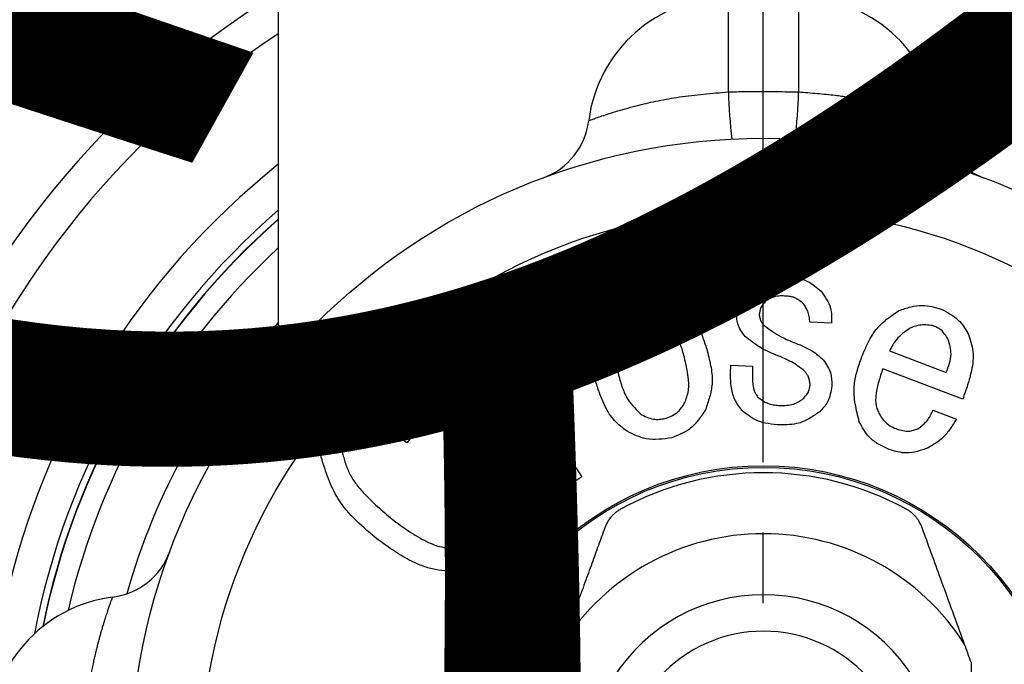
# Model space of a CAD drawing. Units: millimetres. Extents: x 0 to 1138, y 0 to 1485.
# Drawn here: x 402 to 416, y 479 to 488 of the extents above; entities that cross this region are included whole.
import ezdxf

# ---------------------------------------------------------------- set-up
doc = ezdxf.new("R2010")
doc.units = ezdxf.units.MM
doc.linetypes.add('DASH_CENTER', pattern=[14, 11, -1, 1, -1])
doc.layers.add('1', color=7, linetype='Continuous')
doc.styles.add('CONVERTER_11', font='MS Mincho.ttf', dxfattribs={"width": 0.89})

# ---------------------------------------------------------------- blocks, each defined once
blk = doc.blocks.new('81-174K', base_point=(401.503, 466.6))
at = {"color": 7, "linetype": 'Continuous'}
for p, q in [((412.003, 488.6), (412.003, 487.258)), ((413.003, 487.258), (413.003, 488.6)), ((408.01, 484.134), (408.264, 484.302)), ((408.264, 484.302), (409.921, 481.79)), ((409.666, 481.622), (408.01, 484.134)), ((413.47, 483.974), (413.162, 483.988)), ((414.294, 483.58), (415.1, 483.276)), ((412.038, 483.378), (412.345, 483.363)), ((415.335, 482.896), (414.198, 483.325)), ((414.912, 482.737), (415.244, 482.612)), ((407.644, 482.537), (407.435, 482.274)), ((408.048, 481.766), (408.276, 482.054)), ((409.921, 481.79), (409.666, 481.622))]:
    blk.add_line(p, q, dxfattribs=at)
for radius in [9, 8, 4.35, 4.327]:
    blk.add_circle((412.503, 477.6), radius, dxfattribs=at)
for centre, radius, start, end in [((412.003, 486.6), 2, 90, 172.7939), ((413.003, 486.6), 2, 7.2061, 90), ((420.27, 487.539), 8.271, 181.9443, 186.5967), ((404.736, 487.539), 8.271, 353.4033, 358.0557), ((409.027, 486.976), 1, 290.3424, 352.7939), ((415.979, 486.976), 1, 187.2061, 249.6576), ((412.503, 477.6), 4.25, 61.5724, 118.4276), ((412.503, 477.6), 3.384, 32.3677, 147.6323), ((403.127, 481.076), 1, 277.2061, 339.6576), ((403.503, 478.1), 2, 97.2061, 180), ((412.503, 477.6), 2.518, 32.422, 147.578), ((412.503, 477.6), 2, 42.4542, 137.5458)]:
    blk.add_arc(centre, radius, start, end, dxfattribs=at)
for points, knots in [([(410.019, 486.851), (410.024, 486.853), (410.041, 486.859), (410.076, 486.872), (410.133, 486.892), (410.214, 486.92), (410.317, 486.954), (410.44, 486.992), (410.58, 487.032), (410.77, 487.081), (411.015, 487.138), (411.321, 487.192), (411.654, 487.23), (411.886, 487.249), (412.003, 487.258)], [0, 0, 0, 0, 0.018014, 0.051552, 0.112308, 0.199659, 0.309629, 0.438494, 0.58454, 0.746353, 1.028551, 1.336463, 1.679975, 2.033219, 2.033219, 2.033219, 2.033219]), ([(412.003, 487.258), (412.041, 487.259), (412.118, 487.262), (412.324, 487.267), (412.619, 487.266), (412.875, 487.261), (413.003, 487.258)], [0, 0, 0, 0, 0.115523, 0.231036, 0.61552, 1.000135, 1.000135, 1.000135, 1.000135]), ([(413.003, 487.258), (413.047, 487.255), (413.134, 487.249), (413.265, 487.238), (413.394, 487.226), (413.51, 487.214), (413.613, 487.2), (413.702, 487.187), (413.789, 487.173), (413.875, 487.158), (413.959, 487.141), (414.04, 487.125), (414.117, 487.108), (414.188, 487.092), (414.253, 487.076), (414.316, 487.06), (414.378, 487.044), (414.436, 487.028), (414.493, 487.013), (414.546, 486.997), (414.596, 486.982), (414.641, 486.968), (414.683, 486.955), (414.722, 486.943), (414.759, 486.931), (414.793, 486.92), (414.825, 486.909), (414.853, 486.899), (414.877, 486.891), (414.899, 486.883), (414.918, 486.876), (414.935, 486.87), (414.949, 486.865), (414.961, 486.86), (414.971, 486.857), (414.978, 486.854), (414.983, 486.852), (414.986, 486.851), (414.987, 486.851), (414.987, 486.851)], [0, 0, 0, 0, 0.131607, 0.262727, 0.392889, 0.521646, 0.612762, 0.702762, 0.79145, 0.878628, 0.964091, 1.047631, 1.129037, 1.198408, 1.265855, 1.331251, 1.39447, 1.455386, 1.513869, 1.569791, 1.623022, 1.669016, 1.712613, 1.753749, 1.792361, 1.828387, 1.861761, 1.892418, 1.917306, 1.939937, 1.960249, 1.978177, 1.993658, 2.006628, 2.017023, 2.024779, 2.029832, 2.032124, 2.03342, 2.03342, 2.03342, 2.03342]), ([(412.306, 484.492), (412.352, 484.518), (412.442, 484.572), (412.578, 484.627), (412.713, 484.639), (412.796, 484.637), (412.837, 484.636)], [0, 0, 0, 0, 0.1589301, 0.3132907, 0.436107, 0.5618079, 0.5618079, 0.5618079, 0.5618079]), ([(412.837, 484.636), (412.888, 484.63), (412.988, 484.619), (413.124, 484.579), (413.232, 484.507), (413.291, 484.455), (413.321, 484.428)], [0, 0, 0, 0, 0.1536966, 0.3022115, 0.4191707, 0.5393327, 0.5393327, 0.5393327, 0.5393327]), ([(410.139, 483.995), (410.174, 484.046), (410.244, 484.145), (410.363, 484.266), (410.502, 484.338), (410.591, 484.371), (410.637, 484.387)], [0, 0, 0, 0, 0.1848078, 0.3633529, 0.5043566, 0.649253, 0.649253, 0.649253, 0.649253]), ([(410.637, 484.387), (410.696, 484.396), (410.813, 484.414), (410.979, 484.412), (411.124, 484.363), (411.208, 484.322), (411.25, 484.301)], [0, 0, 0, 0, 0.1802386, 0.3544519, 0.4923563, 0.6340235, 0.6340235, 0.6340235, 0.6340235]), ([(412.119, 484.13), (412.127, 484.169), (412.142, 484.245), (412.18, 484.347), (412.241, 484.426), (412.284, 484.47), (412.306, 484.492)], [0, 0, 0, 0, 0.1180772, 0.2323972, 0.3230482, 0.4160542, 0.4160542, 0.4160542, 0.4160542]), ([(412.824, 484.359), (412.796, 484.36), (412.742, 484.363), (412.665, 484.354), (412.6, 484.327), (412.563, 484.306), (412.544, 484.295)], [0, 0, 0, 0, 0.0837173, 0.1650255, 0.2285503, 0.2935412, 0.2935412, 0.2935412, 0.2935412]), ([(413.066, 484.255), (413.046, 484.271), (413.008, 484.303), (412.947, 484.339), (412.884, 484.354), (412.844, 484.357), (412.824, 484.359)], [0, 0, 0, 0, 0.076541, 0.1505671, 0.2091797, 0.2693638, 0.2693638, 0.2693638, 0.2693638]), ([(413.321, 484.428), (413.349, 484.39), (413.402, 484.316), (413.459, 484.2), (413.472, 484.083), (413.47, 484.011), (413.47, 483.974)], [0, 0, 0, 0, 0.1400751, 0.2747113, 0.3812182, 0.4911154, 0.4911154, 0.4911154, 0.4911154]), ([(411.25, 484.301), (411.283, 484.277), (411.348, 484.229), (411.439, 484.147), (411.512, 484.049), (411.582, 483.921), (411.645, 483.764), (411.684, 483.642), (411.704, 483.581)], [0, 0, 0, 0, 0.1223138, 0.2434445, 0.3651792, 0.4878367, 0.6796553, 0.8713379, 0.8713379, 0.8713379, 0.8713379]), ([(412.544, 484.295), (412.529, 484.279), (412.5, 484.249), (412.466, 484.201), (412.45, 484.149), (412.445, 484.116), (412.442, 484.099)], [0, 0, 0, 0, 0.0643567, 0.1265284, 0.1755066, 0.2258363, 0.2258363, 0.2258363, 0.2258363]), ([(413.162, 483.988), (413.159, 484.015), (413.155, 484.069), (413.137, 484.143), (413.103, 484.203), (413.079, 484.238), (413.066, 484.255)], [0, 0, 0, 0, 0.0820355, 0.1618676, 0.224636, 0.288763, 0.288763, 0.288763, 0.288763]), ([(414.428, 484.154), (414.484, 484.173), (414.592, 484.209), (414.752, 484.235), (414.898, 484.212), (414.984, 484.187), (415.028, 484.174)], [0, 0, 0, 0, 0.1747954, 0.343684, 0.4771817, 0.6143575, 0.6143575, 0.6143575, 0.6143575]), ([(410.71, 484.121), (410.678, 484.108), (410.616, 484.083), (410.536, 484.034), (410.479, 483.968), (410.45, 483.924), (410.436, 483.902)], [0, 0, 0, 0, 0.1021092, 0.2008219, 0.2789025, 0.3591012, 0.3591012, 0.3591012, 0.3591012]), ([(411.043, 484.069), (411.014, 484.083), (410.955, 484.111), (410.868, 484.136), (410.785, 484.133), (410.735, 484.125), (410.71, 484.121)], [0, 0, 0, 0, 0.0984332, 0.1935433, 0.2684641, 0.34544, 0.34544, 0.34544, 0.34544]), ([(412.242, 483.785), (412.221, 483.813), (412.18, 483.87), (412.136, 483.958), (412.122, 484.047), (412.12, 484.102), (412.119, 484.13)], [0, 0, 0, 0, 0.106648, 0.209792, 0.2913291, 0.3750487, 0.3750487, 0.3750487, 0.3750487]), ([(412.442, 484.099), (412.444, 484.083), (412.449, 484.051), (412.463, 484.007), (412.486, 483.972), (412.503, 483.952), (412.511, 483.942)], [0, 0, 0, 0, 0.0497082, 0.0979929, 0.1362902, 0.1754805, 0.1754805, 0.1754805, 0.1754805]), ([(413.89, 483.47), (413.922, 483.548), (413.985, 483.702), (414.106, 483.902), (414.267, 484.044), (414.374, 484.117), (414.428, 484.154)], [0, 0, 0, 0, 0.2540073, 0.5000441, 0.6927441, 0.8903175, 0.8903175, 0.8903175, 0.8903175]), ([(415.028, 484.174), (415.072, 484.152), (415.158, 484.108), (415.269, 484.029), (415.348, 483.931), (415.388, 483.866), (415.409, 483.833)], [0, 0, 0, 0, 0.147557, 0.2911595, 0.404681, 0.5206673, 0.5206673, 0.5206673, 0.5206673]), ([(410.118, 483.145), (410.098, 483.225), (410.058, 483.382), (410.036, 483.61), (410.078, 483.814), (410.118, 483.934), (410.139, 483.995)], [0, 0, 0, 0, 0.2478658, 0.4882129, 0.6762188, 0.8688108, 0.8688108, 0.8688108, 0.8688108]), ([(411.378, 483.491), (411.361, 483.554), (411.327, 483.677), (411.255, 483.84), (411.151, 483.966), (411.079, 484.035), (411.043, 484.069)], [0, 0, 0, 0, 0.1940138, 0.3828382, 0.5299988, 0.6803027, 0.6803027, 0.6803027, 0.6803027]), ([(412.511, 483.942), (412.55, 483.913), (412.628, 483.856), (412.743, 483.784), (412.856, 483.732), (412.927, 483.704), (412.962, 483.69)], [0, 0, 0, 0, 0.1454637, 0.2900404, 0.404207, 0.5189264, 0.5189264, 0.5189264, 0.5189264]), ([(414.907, 483.94), (414.875, 483.944), (414.813, 483.952), (414.725, 483.95), (414.648, 483.928), (414.602, 483.909), (414.579, 483.9)], [0, 0, 0, 0, 0.0949196, 0.1876166, 0.2609398, 0.3356505, 0.3356505, 0.3356505, 0.3356505]), ([(415.128, 483.741), (415.113, 483.767), (415.084, 483.816), (415.032, 483.877), (414.969, 483.915), (414.928, 483.932), (414.907, 483.94)], [0, 0, 0, 0, 0.0874558, 0.1715178, 0.2375588, 0.3056859, 0.3056859, 0.3056859, 0.3056859]), ([(410.436, 483.902), (410.425, 483.872), (410.403, 483.812), (410.379, 483.72), (410.375, 483.624), (410.386, 483.51), (410.409, 483.38), (410.433, 483.283), (410.444, 483.234)], [0, 0, 0, 0, 0.0956837, 0.1902067, 0.2853751, 0.3815334, 0.5319385, 0.6817761, 0.6817761, 0.6817761, 0.6817761]), ([(414.579, 483.9), (414.546, 483.876), (414.48, 483.829), (414.397, 483.752), (414.339, 483.665), (414.309, 483.609), (414.294, 483.58)], [0, 0, 0, 0, 0.1224464, 0.2424197, 0.3376239, 0.4343824, 0.4343824, 0.4343824, 0.4343824]), ([(415.409, 483.833), (415.424, 483.791), (415.454, 483.706), (415.485, 483.573), (415.484, 483.437), (415.457, 483.277), (415.406, 483.096), (415.359, 482.962), (415.335, 482.896)], [0, 0, 0, 0, 0.1360553, 0.2700763, 0.4050851, 0.541791, 0.7553041, 0.9680149, 0.9680149, 0.9680149, 0.9680149]), ([(412.738, 483.499), (412.688, 483.52), (412.588, 483.56), (412.454, 483.628), (412.341, 483.707), (412.275, 483.759), (412.242, 483.785)], [0, 0, 0, 0, 0.1618335, 0.3225046, 0.4484248, 0.5750583, 0.5750583, 0.5750583, 0.5750583]), ([(412.962, 483.69), (413.002, 483.674), (413.082, 483.642), (413.188, 483.587), (413.276, 483.521), (413.327, 483.477), (413.352, 483.455)], [0, 0, 0, 0, 0.1292241, 0.2570541, 0.3573554, 0.4585142, 0.4585142, 0.4585142, 0.4585142]), ([(415.1, 483.276), (415.117, 483.318), (415.15, 483.402), (415.175, 483.526), (415.158, 483.64), (415.138, 483.707), (415.128, 483.741)], [0, 0, 0, 0, 0.1378002, 0.2699257, 0.3733469, 0.4802299, 0.4802299, 0.4802299, 0.4802299]), ([(411.704, 483.581), (411.724, 483.503), (411.763, 483.348), (411.783, 483.124), (411.74, 482.923), (411.699, 482.805), (411.679, 482.745)], [0, 0, 0, 0, 0.243923, 0.4802685, 0.6652419, 0.8548419, 0.8548419, 0.8548419, 0.8548419]), ([(411.382, 482.839), (411.393, 482.868), (411.415, 482.926), (411.439, 483.017), (411.444, 483.11), (411.434, 483.221), (411.412, 483.349), (411.389, 483.444), (411.378, 483.491)], [0, 0, 0, 0, 0.0935834, 0.1860359, 0.2790845, 0.3730894, 0.520084, 0.6665661, 0.6665661, 0.6665661, 0.6665661]), ([(413.083, 483.298), (413.053, 483.321), (412.994, 483.367), (412.907, 483.424), (412.82, 483.466), (412.765, 483.488), (412.738, 483.499)], [0, 0, 0, 0, 0.1125172, 0.2242445, 0.3124674, 0.4011826, 0.4011826, 0.4011826, 0.4011826]), ([(413.352, 483.455), (413.374, 483.423), (413.416, 483.361), (413.461, 483.265), (413.473, 483.168), (413.473, 483.109), (413.474, 483.079)], [0, 0, 0, 0, 0.1146633, 0.2256145, 0.3135583, 0.4038269, 0.4038269, 0.4038269, 0.4038269]), ([(413.864, 482.575), (413.843, 482.658), (413.802, 482.823), (413.78, 483.062), (413.825, 483.278), (413.868, 483.405), (413.89, 483.47)], [0, 0, 0, 0, 0.25911, 0.5103488, 0.7099594, 0.9145237, 0.9145237, 0.9145237, 0.9145237]), ([(412.193, 482.738), (412.174, 482.764), (412.137, 482.815), (412.089, 482.897), (412.059, 482.987), (412.039, 483.098), (412.033, 483.23), (412.036, 483.329), (412.038, 483.378)], [0, 0, 0, 0, 0.0949859, 0.1890256, 0.2835649, 0.3788151, 0.5276163, 0.6764459, 0.6764459, 0.6764459, 0.6764459]), ([(412.345, 483.363), (412.345, 483.322), (412.344, 483.238), (412.348, 483.137), (412.358, 483.063), (412.37, 483.015), (412.392, 482.97), (412.409, 482.943), (412.417, 482.929)], [0, 0, 0, 0, 0.1254899, 0.2514593, 0.3012037, 0.35041, 0.3992709, 0.4487238, 0.4487238, 0.4487238, 0.4487238]), ([(413.166, 483.109), (413.163, 483.128), (413.158, 483.167), (413.141, 483.22), (413.113, 483.262), (413.093, 483.286), (413.083, 483.298)], [0, 0, 0, 0, 0.0598437, 0.117924, 0.1640434, 0.2112714, 0.2112714, 0.2112714, 0.2112714]), ([(414.198, 483.325), (414.178, 483.266), (414.138, 483.148), (414.105, 483.002), (414.095, 482.891), (414.1, 482.817), (414.121, 482.747), (414.141, 482.702), (414.151, 482.68)], [0, 0, 0, 0, 0.1868476, 0.3739314, 0.4480202, 0.5211109, 0.5937077, 0.6674518, 0.6674518, 0.6674518, 0.6674518]), ([(410.567, 482.439), (410.535, 482.463), (410.471, 482.51), (410.381, 482.591), (410.309, 482.687), (410.239, 482.812), (410.176, 482.966), (410.137, 483.085), (410.118, 483.145)], [0, 0, 0, 0, 0.1202154, 0.2393193, 0.3590074, 0.4795482, 0.6680498, 0.8564962, 0.8564962, 0.8564962, 0.8564962]), ([(410.444, 483.234), (410.461, 483.173), (410.494, 483.053), (410.565, 482.894), (410.668, 482.772), (410.738, 482.705), (410.774, 482.672)], [0, 0, 0, 0, 0.1896335, 0.3740257, 0.5178454, 0.6648446, 0.6648446, 0.6648446, 0.6648446]), ([(413.064, 482.898), (413.079, 482.915), (413.109, 482.948), (413.144, 483), (413.159, 483.056), (413.164, 483.091), (413.166, 483.109)], [0, 0, 0, 0, 0.0683969, 0.1344749, 0.1866032, 0.2401698, 0.2401698, 0.2401698, 0.2401698]), ([(413.474, 483.079), (413.468, 483.041), (413.456, 482.965), (413.423, 482.863), (413.364, 482.783), (413.323, 482.739), (413.302, 482.717)], [0, 0, 0, 0, 0.116712, 0.2294802, 0.3185913, 0.4101567, 0.4101567, 0.4101567, 0.4101567]), ([(406.354, 482.586), (406.386, 482.621), (406.449, 482.691), (406.552, 482.773), (406.664, 482.815), (406.735, 482.832), (406.772, 482.84)], [0, 0, 0, 0, 0.1425808, 0.2803792, 0.3888058, 0.5001832, 0.5001832, 0.5001832, 0.5001832]), ([(406.772, 482.84), (406.861, 482.837), (407.037, 482.829), (407.28, 482.778), (407.477, 482.664), (407.588, 482.58), (407.644, 482.537)], [0, 0, 0, 0, 0.2687569, 0.5283462, 0.7344316, 0.9462756, 0.9462756, 0.9462756, 0.9462756]), ([(411.122, 482.624), (411.152, 482.637), (411.211, 482.662), (411.288, 482.711), (411.341, 482.775), (411.368, 482.818), (411.382, 482.839)], [0, 0, 0, 0, 0.0979504, 0.192709, 0.2678383, 0.3449677, 0.3449677, 0.3449677, 0.3449677]), ([(412.417, 482.929), (412.444, 482.909), (412.496, 482.87), (412.576, 482.828), (412.658, 482.811), (412.71, 482.807), (412.735, 482.805)], [0, 0, 0, 0, 0.0985507, 0.1942013, 0.2702657, 0.3481589, 0.3481589, 0.3481589, 0.3481589]), ([(412.735, 482.805), (412.769, 482.805), (412.834, 482.805), (412.924, 482.819), (413, 482.856), (413.042, 482.884), (413.064, 482.898)], [0, 0, 0, 0, 0.0994764, 0.1957673, 0.2712858, 0.3487573, 0.3487573, 0.3487573, 0.3487573]), ([(411.679, 482.745), (411.645, 482.695), (411.58, 482.595), (411.465, 482.472), (411.33, 482.398), (411.243, 482.364), (411.198, 482.347)], [0, 0, 0, 0, 0.1822995, 0.3581239, 0.4968488, 0.6395901, 0.6395901, 0.6395901, 0.6395901]), ([(412.738, 482.529), (412.682, 482.534), (412.57, 482.543), (412.418, 482.581), (412.296, 482.656), (412.227, 482.711), (412.193, 482.738)], [0, 0, 0, 0, 0.1703986, 0.3353238, 0.4647124, 0.5974588, 0.5974588, 0.5974588, 0.5974588]), ([(413.302, 482.717), (413.255, 482.684), (413.162, 482.62), (413.018, 482.551), (412.873, 482.531), (412.783, 482.529), (412.738, 482.529)], [0, 0, 0, 0, 0.1727752, 0.3399015, 0.4722164, 0.6080605, 0.6080605, 0.6080605, 0.6080605]), ([(414.698, 482.473), (414.723, 482.493), (414.774, 482.532), (414.838, 482.596), (414.88, 482.668), (414.902, 482.714), (414.912, 482.737)], [0, 0, 0, 0, 0.0973932, 0.1926797, 0.2684184, 0.3454855, 0.3454855, 0.3454855, 0.3454855]), ([(406.217, 482.07), (406.215, 482.122), (406.212, 482.224), (406.231, 482.366), (406.288, 482.485), (406.332, 482.552), (406.354, 482.586)], [0, 0, 0, 0, 0.1558989, 0.3064878, 0.4252395, 0.547282, 0.547282, 0.547282, 0.547282]), ([(410.774, 482.672), (410.805, 482.658), (410.866, 482.63), (410.958, 482.605), (411.044, 482.61), (411.096, 482.619), (411.122, 482.624)], [0, 0, 0, 0, 0.1024653, 0.2014753, 0.2796399, 0.3599508, 0.3599508, 0.3599508, 0.3599508]), ([(414.291, 482.179), (414.239, 482.203), (414.138, 482.251), (414.01, 482.341), (413.926, 482.458), (413.885, 482.535), (413.864, 482.575)], [0, 0, 0, 0, 0.1705553, 0.3346338, 0.4639862, 0.5973484, 0.5973484, 0.5973484, 0.5973484]), ([(414.151, 482.68), (414.169, 482.654), (414.203, 482.603), (414.263, 482.539), (414.333, 482.499), (414.378, 482.48), (414.401, 482.47)], [0, 0, 0, 0, 0.0942504, 0.1856636, 0.2582665, 0.3326539, 0.3326539, 0.3326539, 0.3326539]), ([(415.244, 482.612), (415.215, 482.565), (415.16, 482.472), (415.065, 482.354), (414.953, 482.27), (414.88, 482.227), (414.843, 482.205)], [0, 0, 0, 0, 0.1645869, 0.325451, 0.4518558, 0.5805542, 0.5805542, 0.5805542, 0.5805542]), ([(406.582, 482.405), (406.568, 482.383), (406.542, 482.339), (406.514, 482.273), (406.51, 482.207), (406.512, 482.167), (406.513, 482.147)], [0, 0, 0, 0, 0.0778224, 0.1530328, 0.2125157, 0.2736269, 0.2736269, 0.2736269, 0.2736269]), ([(406.806, 482.539), (406.781, 482.533), (406.733, 482.52), (406.669, 482.492), (406.621, 482.449), (406.595, 482.42), (406.582, 482.405)], [0, 0, 0, 0, 0.0759286, 0.1494069, 0.2075742, 0.2672721, 0.2672721, 0.2672721, 0.2672721]), ([(407.435, 482.274), (407.382, 482.313), (407.278, 482.391), (407.118, 482.479), (406.957, 482.519), (406.856, 482.533), (406.806, 482.539)], [0, 0, 0, 0, 0.1975572, 0.3903715, 0.5407024, 0.6939094, 0.6939094, 0.6939094, 0.6939094]), ([(411.198, 482.347), (411.137, 482.338), (411.017, 482.32), (410.845, 482.322), (410.696, 482.374), (410.611, 482.417), (410.567, 482.439)], [0, 0, 0, 0, 0.186003, 0.3654696, 0.5074786, 0.6535659, 0.6535659, 0.6535659, 0.6535659]), ([(414.401, 482.47), (414.428, 482.462), (414.483, 482.447), (414.562, 482.437), (414.634, 482.452), (414.676, 482.466), (414.698, 482.473)], [0, 0, 0, 0, 0.0866518, 0.1703696, 0.2363309, 0.3041073, 0.3041073, 0.3041073, 0.3041073]), ([(406.513, 482.147), (406.528, 482.092), (406.558, 481.983), (406.62, 481.825), (406.714, 481.683), (406.847, 481.53), (407.017, 481.367), (407.153, 481.251), (407.22, 481.194)], [0, 0, 0, 0, 0.170155, 0.338294, 0.507608, 0.678626, 0.946137, 1.212736, 1.212736, 1.212736, 1.212736]), ([(414.843, 482.205), (414.792, 482.186), (414.693, 482.15), (414.546, 482.123), (414.411, 482.144), (414.331, 482.167), (414.291, 482.179)], [0, 0, 0, 0, 0.1617738, 0.3174806, 0.4407095, 0.567724, 0.567724, 0.567724, 0.567724]), ([(407.025, 480.899), (406.919, 480.987), (406.71, 481.161), (406.457, 481.447), (406.313, 481.765), (406.249, 481.967), (406.217, 482.07)], [0, 0, 0, 0, 0.414639, 0.816632, 1.131039, 1.453158, 1.453158, 1.453158, 1.453158]), ([(408.276, 482.054), (408.346, 481.99), (408.483, 481.865), (408.65, 481.666), (408.753, 481.451), (408.801, 481.314), (408.825, 481.245)], [0, 0, 0, 0, 0.2821178, 0.5578712, 0.7731675, 0.9923345, 0.9923345, 0.9923345, 0.9923345]), ([(408.494, 481.197), (408.482, 481.229), (408.46, 481.294), (408.417, 481.388), (408.356, 481.471), (408.272, 481.56), (408.169, 481.659), (408.088, 481.731), (408.048, 481.766)], [0, 0, 0, 0, 0.1030091, 0.2047827, 0.307414, 0.4111334, 0.573454, 0.7349847, 0.7349847, 0.7349847, 0.7349847]), ([(410.48, 481.338), (410.466, 481.329), (410.439, 481.312), (410.4, 481.285), (410.366, 481.254), (410.331, 481.216), (410.296, 481.169), (410.271, 481.124), (410.257, 481.09), (410.251, 481.076), (410.248, 481.069)], [0, 0, 0, 0, 0.0487125, 0.09625, 0.1417629, 0.1853649, 0.2536465, 0.315936, 0.3394738, 0.3625738, 0.3625738, 0.3625738, 0.3625738]), ([(414.758, 481.069), (414.749, 481.089), (414.731, 481.131), (414.699, 481.185), (414.663, 481.231), (414.627, 481.267), (414.588, 481.299), (414.558, 481.319), (414.537, 481.331), (414.53, 481.336), (414.526, 481.338)], [0, 0, 0, 0, 0.0661436, 0.1363013, 0.1873064, 0.2420093, 0.2892139, 0.3376321, 0.3500448, 0.3624762, 0.3624762, 0.3624762, 0.3624762]), ([(407.22, 481.194), (407.299, 481.135), (407.457, 481.019), (407.659, 480.897), (407.819, 480.826), (407.93, 480.792), (408.045, 480.78), (408.122, 480.779), (408.16, 480.778)], [0, 0, 0, 0, 0.294247, 0.588158, 0.704313, 0.819575, 0.934224, 1.049939, 1.049939, 1.049939, 1.049939]), ([(408.427, 480.917), (408.441, 480.941), (408.468, 480.989), (408.495, 481.061), (408.498, 481.132), (408.495, 481.175), (408.494, 481.197)], [0, 0, 0, 0, 0.0834446, 0.1642602, 0.2283028, 0.2939911, 0.2939911, 0.2939911, 0.2939911]), ([(408.825, 481.245), (408.831, 481.191), (408.843, 481.083), (408.832, 480.931), (408.774, 480.804), (408.729, 480.732), (408.706, 480.695)], [0, 0, 0, 0, 0.1656786, 0.3245566, 0.4498433, 0.579341, 0.579341, 0.579341, 0.579341]), ([(410.248, 481.069), (410.218, 480.985), (410.156, 480.817), (410.062, 480.557), (409.962, 480.284), (409.859, 480), (409.752, 479.707), (409.681, 479.511), (409.645, 479.412)], [0, 0, 0, 0, 0.266144, 0.539276, 0.829139, 1.138493, 1.445693, 1.763575, 1.763575, 1.763575, 1.763575]), ([(415.361, 479.412), (415.332, 479.492), (415.274, 479.652), (415.188, 479.888), (415.105, 480.116), (415.005, 480.39), (414.89, 480.706), (414.801, 480.95), (414.758, 481.069)], [0, 0, 0, 0, 0.258012, 0.508903, 0.753795, 0.985965, 1.38332, 1.763575, 1.763575, 1.763575, 1.763575]), ([(408.197, 480.455), (408.137, 480.455), (408.018, 480.454), (407.838, 480.47), (407.664, 480.519), (407.468, 480.605), (407.255, 480.734), (407.102, 480.844), (407.025, 480.899)], [0, 0, 0, 0, 0.180223, 0.358889, 0.538346, 0.718948, 1.001339, 1.283902, 1.283902, 1.283902, 1.283902]), ([(408.16, 480.778), (408.189, 480.784), (408.245, 480.794), (408.322, 480.822), (408.38, 480.868), (408.411, 480.901), (408.427, 480.917)], [0, 0, 0, 0, 0.0879226, 0.1728611, 0.2398029, 0.3085918, 0.3085918, 0.3085918, 0.3085918]), ([(408.706, 480.695), (408.666, 480.658), (408.588, 480.584), (408.46, 480.501), (408.325, 480.468), (408.24, 480.46), (408.197, 480.455)], [0, 0, 0, 0, 0.1648636, 0.3232129, 0.4489021, 0.5786792, 0.5786792, 0.5786792, 0.5786792]), ([(402.845, 478.1), (402.848, 478.144), (402.854, 478.231), (402.865, 478.362), (402.877, 478.491), (402.889, 478.607), (402.903, 478.71), (402.916, 478.799), (402.93, 478.886), (402.945, 478.972), (402.962, 479.056), (402.978, 479.137), (402.995, 479.214), (403.011, 479.285), (403.027, 479.35), (403.043, 479.413), (403.059, 479.475), (403.075, 479.533), (403.09, 479.59), (403.106, 479.643), (403.121, 479.693), (403.135, 479.738), (403.148, 479.78), (403.16, 479.819), (403.172, 479.856), (403.183, 479.89), (403.194, 479.922), (403.204, 479.95), (403.212, 479.974), (403.22, 479.996), (403.227, 480.015), (403.233, 480.032), (403.238, 480.046), (403.243, 480.058), (403.246, 480.068), (403.249, 480.075), (403.251, 480.08), (403.252, 480.083), (403.252, 480.084), (403.252, 480.084)], [0, 0, 0, 0, 0.131607, 0.262727, 0.392889, 0.521646, 0.612762, 0.702762, 0.79145, 0.878628, 0.964091, 1.047631, 1.129037, 1.198408, 1.265855, 1.331251, 1.39447, 1.455386, 1.513869, 1.569791, 1.623022, 1.669016, 1.712613, 1.753749, 1.792361, 1.828387, 1.861761, 1.892418, 1.917306, 1.939937, 1.960249, 1.978177, 1.993658, 2.006628, 2.017023, 2.024779, 2.029832, 2.032124, 2.03342, 2.03342, 2.03342, 2.03342]), ([(409.553, 478.95), (409.553, 478.962), (409.553, 478.985), (409.553, 479.032), (409.553, 479.09), (409.553, 479.137), (409.553, 479.159)], [0, 0, 0, 0, 0.0355809, 0.0707827, 0.1408918, 0.2094117, 0.2094117, 0.2094117, 0.2094117])]:
    blk.add_open_spline(points, degree=3, knots=knots, dxfattribs=at)
for points in [[(409.645, 479.412), (409.629, 479.37), (409.599, 479.286), (409.568, 479.201), (409.553, 479.159)], [(415.453, 479.159), (415.438, 479.201), (415.407, 479.286), (415.377, 479.37), (415.361, 479.412)], [(415.453, 479.159), (415.453, 479.125), (415.453, 479.055), (415.453, 478.985), (415.453, 478.95)]]:
    blk.add_open_spline(points, degree=3, dxfattribs=at)
blk = doc.blocks.new('80-127K', base_point=(399.457, 464.55))
at = {"color": 7, "linetype": 'Continuous'}
blk.add_line((405.607, 489.1), (405.607, 483.378), dxfattribs=at)
for radius, start, end in [(13.05, 121.9201, 0), (12.55, 123.3533, 0), (11.05, 128.6407, 0), (10.55, 130.846, 169.2898), (10.454, 131.3019, 168.6225), (10.45, 131.3218, 168.5957), (10.15, 132.8282, 166.9484), (9.4, 137.2264, 164.3866)]:
    blk.add_arc((412.507, 477.6), radius, start, end, dxfattribs=at)
blk = doc.blocks.new('L9-56K', base_point=(399.457, 454.6))
at = {"layer": '1'}
for name, p in [('80-127K', (399.457, 464.55)), ('81-174K', (401.503, 466.6))]:
    blk.add_blockref(name, p, dxfattribs=at)
blk = doc.blocks.new('*D101')
at = {"layer": '1', "color": 7, "insert": (185.063, 678.344), "char_height": 17.5, "attachment_point": 7, "rotation": 317.8154, "line_spacing_factor": 0.454545, "style": 'CONVERTER_11'}
blk.add_mtext('\\C7;フレキホース曲げ半径R\\C7;50\\C7;以上', dxfattribs=at)

msp = doc.modelspace()

# ---------------------------------------------------------------- linework, layer by layer
at = {"layer": '1', "color": 2, "linetype": 'DASH_CENTER'}
msp.add_line((412.5, 454), (412.5, 978.871), dxfattribs=at)

# ---------------------------------------------------------------- block references
at = {"layer": '1'}
for name, p in [('*D101', (0, 0)), ('L9-56K', (399.457, 454.6))]:
    msp.add_blockref(name, p, dxfattribs=at)

doc.saveas('drawing.dxf')
